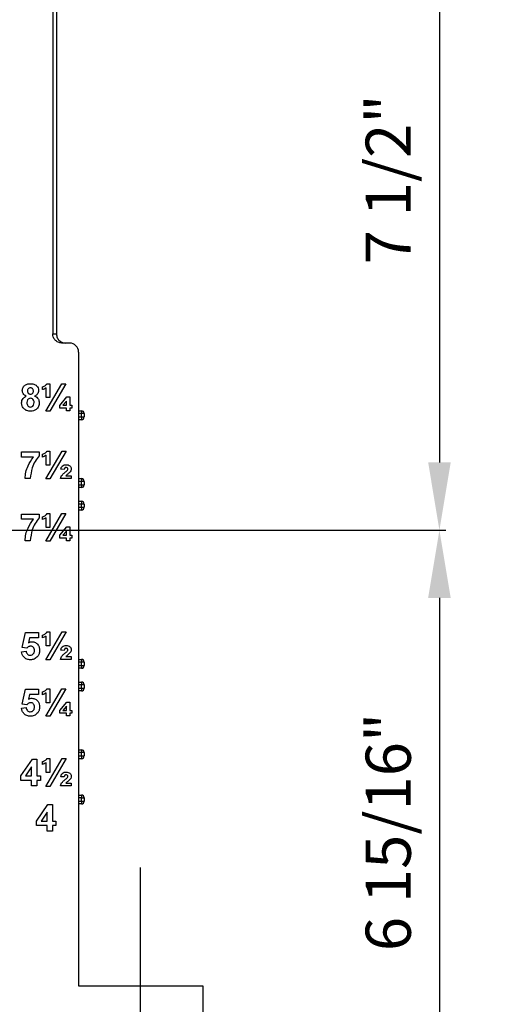
# Model space of a CAD drawing. Units: inches. Extents: x 5078.1 to 5144.6, y -3989.5 to -3937.6.
# Drawn here: x 5131.2 to 5136.6, y -3983.9 to -3973 of the extents above; entities that cross this region are included whole.
import ezdxf

# ---------------------------------------------------------------- set-up
doc = ezdxf.new("R2010")
doc.units = ezdxf.units.IN
doc.header["$MEASUREMENT"] = 0
doc.layers.add('A-DETL-MBND', color=160, linetype='Continuous', lineweight=9)
doc.layers.add('DIMENSION', color=144, linetype='Continuous')
doc.styles.add('Arial', font='arial.ttf', dxfattribs={"height": 0.5})
doc.dimstyles.new('Default_linear_style', dxfattribs={"dimscale": 12, "dimtxt": 0.5, "dimasz": 2, "dimexe": 0.023438, "dimexo": 0.03125, "dimgap": 0.0625, "dimtad": 1, "dimdec": 4, "dimrnd": 0.0625, "dimzin": 0, "dimdsep": 46, "dimlunit": 5, "dimtxsty": 'Arial', "dimcen": 0.09, "dimazin": 0, "dimtfac": 0.5, "dimtdec": 4, "dimtix": 1, "dimtmove": 0, "dimatfit": 3, "dimfxl": 1, "dimtvp": 1, "dimtfill": 1, "dimfrac": 2, "dimtolj": 1, "dimtzin": 0, "dimarcsym": 2})

# ---------------------------------------------------------------- blocks, each defined once
blk = doc.blocks.new('*D156')
at = {"layer": 'A-DETL-MBND', "color": 0, "lineweight": -2, "transparency": 16777216}
for p, q in [((5127.911, -3978.69), (5135.963, -3978.69)), ((5135.893, -3979.44), (5135.893, -3984.87)), ((5134.367, -3985.62), (5135.963, -3985.62))]:
    blk.add_line(p, q, dxfattribs=at)
at = {"layer": 'A-DETL-MBND', "color": 0, "transparency": 16777216}
for points in [[(5135.768, -3979.44), (5136.018, -3979.44), (5135.893, -3978.69)], [(5135.768, -3984.87), (5136.018, -3984.87), (5135.893, -3985.62)]]:
    blk.add_solid(points, dxfattribs=at)
at = {"layer": 'Defpoints', "color": 0, "transparency": 16777216}
for p in [(5127.817, -3978.69), (5134.273, -3985.62), (5135.893, -3985.62)]:
    blk.add_point(p, dxfattribs=at)
at = {"layer": 'A-DETL-MBND', "color": 0, "transparency": 16777216, "insert": (5135.076, -3982.029), "char_height": 0.5, "attachment_point": 2, "rotation": 90, "style": 'Arial'}
blk.add_mtext('\\A1;6 15/16"', dxfattribs=at)
blk = doc.blocks.new('*D157')
at = {"layer": 'A-DETL-MBND', "color": 0, "lineweight": -2, "transparency": 16777216}
for p, q in [((5130.477, -3971.19), (5135.963, -3971.19)), ((5135.893, -3971.94), (5135.893, -3977.94)), ((5127.911, -3978.69), (5135.963, -3978.69))]:
    blk.add_line(p, q, dxfattribs=at)
at = {"layer": 'A-DETL-MBND', "color": 0, "transparency": 16777216}
for points in [[(5135.768, -3971.94), (5136.018, -3971.94), (5135.893, -3971.19)], [(5135.768, -3977.94), (5136.018, -3977.94), (5135.893, -3978.69)]]:
    blk.add_solid(points, dxfattribs=at)
at = {"layer": 'Defpoints', "color": 0, "transparency": 16777216}
for p in [(5130.383, -3971.19), (5127.817, -3978.69), (5135.893, -3978.69)]:
    blk.add_point(p, dxfattribs=at)
at = {"layer": 'A-DETL-MBND', "color": 0, "transparency": 16777216, "insert": (5135.076, -3974.81), "char_height": 0.5, "attachment_point": 2, "rotation": 90, "style": 'Arial'}
blk.add_mtext('\\A1;7 1/2"', dxfattribs=at)
blk = doc.blocks.new('SW_CENTERMARKSYMBOL_4')
at = {"layer": 'DIMENSION', "color": 0}
for p, q in [((0, 0.0333), (0, 0.3383)), ((-0.0333, 0), (-0.3383, 0)), ((0, 0), (-0.0167, 0)), ((0, 0), (0, 0.0167)), ((0, 0), (0, -0.0167)), ((0, 0), (0.0167, 0)), ((0.0333, 0), (0.3383, 0)), ((0, -0.0333), (0, -0.3383))]:
    blk.add_line(p, q, dxfattribs=at)

msp = doc.modelspace()

# ---------------------------------------------------------------- linework, layer by layer
at = {"color": 7, "linetype": 'Continuous', "lineweight": 25}
for p, q in [((5131.61327, -3966.90011), (5131.61327, -3976.52011)), ((5131.65327, -3966.90011), (5131.65327, -3976.52011)), ((5131.61327, -3976.52011), (5131.65327, -3976.52011)), ((5131.79827, -3976.62011), (5131.71343, -3976.62011)), ((5131.89827, -3976.72011), (5131.89827, -3983.73011)), ((5131.5359, -3977.37396), (5131.71283, -3977.07011)), ((5131.54804, -3977.07011), (5131.57923, -3977.07011)), ((5131.57923, -3977.07011), (5131.57923, -3977.22396)), ((5131.75676, -3977.07011), (5131.57983, -3977.37396)), ((5131.71283, -3977.07011), (5131.75676, -3977.07011)), ((5131.49846, -3977.13549), (5131.49846, -3977.10472)), ((5131.54077, -3977.22396), (5131.54077, -3977.11602)), ((5131.57923, -3977.22396), (5131.54077, -3977.22396)), ((5131.69077, -3977.30941), (5131.7686, -3977.21626)), ((5131.76385, -3977.2626), (5131.72539, -3977.30857)), ((5131.76385, -3977.30857), (5131.76385, -3977.2626)), ((5131.7686, -3977.21626), (5131.80231, -3977.21626)), ((5131.80231, -3977.21626), (5131.80231, -3977.30857)), ((5131.57983, -3977.37396), (5131.5359, -3977.37396)), ((5131.69077, -3977.33934), (5131.69077, -3977.30941)), ((5131.76385, -3977.33934), (5131.69077, -3977.33934)), ((5131.72539, -3977.30857), (5131.76385, -3977.30857)), ((5131.76385, -3977.37011), (5131.76385, -3977.33934)), ((5131.80231, -3977.37011), (5131.76385, -3977.37011)), ((5131.80231, -3977.30857), (5131.82539, -3977.30857)), ((5131.82539, -3977.33934), (5131.80231, -3977.33934)), ((5131.80231, -3977.33934), (5131.80231, -3977.37011)), ((5131.82539, -3977.30857), (5131.82539, -3977.33934)), ((5131.89827, -3977.37011), (5131.92952, -3977.37011)), ((5131.92952, -3977.40136), (5131.89827, -3977.40136)), ((5131.92952, -3977.37011), (5131.92952, -3977.40136)), ((5131.92952, -3977.43728), (5131.92952, -3977.40136)), ((5131.96077, -3977.40136), (5131.92952, -3977.40136)), ((5131.96077, -3977.40136), (5131.96077, -3977.43728)), ((5131.89827, -3977.43728), (5131.92952, -3977.43728)), ((5131.92952, -3977.46853), (5131.89827, -3977.46853)), ((5131.92952, -3977.43728), (5131.96077, -3977.43728)), ((5131.92952, -3977.43728), (5131.92952, -3977.46853)), ((5131.26769, -3977.88165), (5131.26769, -3977.82396)), ((5131.26769, -3977.82396), (5131.46385, -3977.82396)), ((5131.46385, -3977.82396), (5131.46385, -3977.86626)), ((5131.53584, -3978.12396), (5131.71715, -3977.81626)), ((5131.54804, -3977.81626), (5131.57923, -3977.81626)), ((5131.57923, -3977.81626), (5131.57923, -3977.97011)), ((5131.76108, -3977.81626), (5131.57983, -3978.12396)), ((5131.71715, -3977.81626), (5131.76108, -3977.81626)), ((5131.39852, -3977.88165), (5131.26769, -3977.88165)), ((5131.49846, -3977.88165), (5131.49846, -3977.85088)), ((5131.54077, -3977.97011), (5131.54077, -3977.86218)), ((5131.57923, -3977.97011), (5131.54077, -3977.97011)), ((5131.74077, -3978.02011), (5131.70231, -3978.01692)), ((5131.36385, -3978.12011), (5131.30616, -3978.12011)), ((5131.57983, -3978.12396), (5131.53584, -3978.12396)), ((5131.81769, -3978.12011), (5131.69846, -3978.12011)), ((5131.75622, -3978.08934), (5131.81769, -3978.08934)), ((5131.81769, -3978.08934), (5131.81769, -3978.12011)), ((5131.89827, -3978.12011), (5131.92952, -3978.12011)), ((5131.92952, -3978.15136), (5131.89827, -3978.15136)), ((5131.92952, -3978.12011), (5131.92952, -3978.15136)), ((5131.96077, -3978.15136), (5131.92952, -3978.15136)), ((5131.92952, -3978.18728), (5131.92952, -3978.15136)), ((5131.96077, -3978.15136), (5131.96077, -3978.18728)), ((5131.89827, -3978.18728), (5131.92952, -3978.18728)), ((5131.92952, -3978.21853), (5131.89827, -3978.21853)), ((5131.92952, -3978.18728), (5131.92952, -3978.21853)), ((5131.92952, -3978.18728), (5131.96077, -3978.18728)), ((5131.89827, -3978.37011), (5131.92952, -3978.37011)), ((5131.92952, -3978.37011), (5131.92952, -3978.40136)), ((5131.92952, -3978.40136), (5131.89827, -3978.40136)), ((5131.89827, -3978.43728), (5131.92952, -3978.43728)), ((5131.92952, -3978.46853), (5131.89827, -3978.46853)), ((5131.92952, -3978.43728), (5131.92952, -3978.40136)), ((5131.96077, -3978.40136), (5131.92952, -3978.40136)), ((5131.92952, -3978.43728), (5131.96077, -3978.43728)), ((5131.92952, -3978.43728), (5131.92952, -3978.46853)), ((5131.96077, -3978.40136), (5131.96077, -3978.43728)), ((5131.26769, -3978.51146), (5131.46385, -3978.51146)), ((5131.26769, -3978.56915), (5131.26769, -3978.51146)), ((5131.39852, -3978.56915), (5131.26769, -3978.56915)), ((5131.46385, -3978.51146), (5131.46385, -3978.55376)), ((5131.49846, -3978.57299), (5131.49846, -3978.54222)), ((5131.5359, -3978.81146), (5131.71283, -3978.50761)), ((5131.54077, -3978.66146), (5131.54077, -3978.55352)), ((5131.54804, -3978.50761), (5131.57923, -3978.50761)), ((5131.57923, -3978.50761), (5131.57923, -3978.66146)), ((5131.75676, -3978.50761), (5131.57983, -3978.81146)), ((5131.71283, -3978.50761), (5131.75676, -3978.50761)), ((5131.57923, -3978.66146), (5131.54077, -3978.66146)), ((5131.69077, -3978.74691), (5131.7686, -3978.65376)), ((5131.76385, -3978.7001), (5131.72539, -3978.74607)), ((5131.76385, -3978.74607), (5131.76385, -3978.7001)), ((5131.7686, -3978.65376), (5131.80231, -3978.65376)), ((5131.80231, -3978.65376), (5131.80231, -3978.74607)), ((5131.36385, -3978.80761), (5131.30616, -3978.80761)), ((5131.57983, -3978.81146), (5131.5359, -3978.81146)), ((5131.69077, -3978.77684), (5131.69077, -3978.74691)), ((5131.76385, -3978.77684), (5131.69077, -3978.77684)), ((5131.72539, -3978.74607), (5131.76385, -3978.74607)), ((5131.76385, -3978.80761), (5131.76385, -3978.77684)), ((5131.80231, -3978.80761), (5131.76385, -3978.80761)), ((5131.80231, -3978.74607), (5131.82539, -3978.74607)), ((5131.82539, -3978.77684), (5131.80231, -3978.77684)), ((5131.80231, -3978.77684), (5131.80231, -3978.80761)), ((5131.82539, -3978.74607), (5131.82539, -3978.77684)), ((5131.27539, -3979.98994), (5131.31, -3979.82396)), ((5131.31, -3979.82396), (5131.45616, -3979.82396)), ((5131.35628, -3979.88165), (5131.3445, -3979.93519)), ((5131.45616, -3979.88165), (5131.35628, -3979.88165)), ((5131.45616, -3979.82396), (5131.45616, -3979.88165)), ((5131.49846, -3979.88165), (5131.49846, -3979.85088)), ((5131.53584, -3980.12396), (5131.71715, -3979.81626)), ((5131.54077, -3979.97011), (5131.54077, -3979.86218)), ((5131.54804, -3979.81626), (5131.57923, -3979.81626)), ((5131.57923, -3979.81626), (5131.57923, -3979.97011)), ((5131.76108, -3979.81626), (5131.57983, -3980.12396)), ((5131.71715, -3979.81626), (5131.76108, -3979.81626)), ((5131.32575, -3979.99703), (5131.27539, -3979.98994)), ((5131.57923, -3979.97011), (5131.54077, -3979.97011)), ((5131.74077, -3980.02011), (5131.70231, -3980.01692)), ((5131.26769, -3980.03429), (5131.31769, -3980.0278)), ((5131.57983, -3980.12396), (5131.53584, -3980.12396)), ((5131.81769, -3980.12011), (5131.69846, -3980.12011)), ((5131.75622, -3980.08934), (5131.81769, -3980.08934)), ((5131.81769, -3980.08934), (5131.81769, -3980.12011)), ((5131.89827, -3980.12011), (5131.92952, -3980.12011)), ((5131.92952, -3980.12011), (5131.92952, -3980.15136)), ((5131.92952, -3980.15136), (5131.89827, -3980.15136)), ((5131.89827, -3980.18728), (5131.92952, -3980.18728)), ((5131.92952, -3980.21853), (5131.89827, -3980.21853)), ((5131.96077, -3980.15136), (5131.92952, -3980.15136)), ((5131.92952, -3980.18728), (5131.92952, -3980.15136)), ((5131.92952, -3980.18728), (5131.96077, -3980.18728)), ((5131.92952, -3980.18728), (5131.92952, -3980.21853)), ((5131.96077, -3980.15136), (5131.96077, -3980.18728)), ((5131.27539, -3980.61494), (5131.31, -3980.44896)), ((5131.31, -3980.44896), (5131.45616, -3980.44896)), ((5131.45616, -3980.44896), (5131.45616, -3980.50665)), ((5131.5359, -3980.74896), (5131.71283, -3980.44511)), ((5131.54804, -3980.44511), (5131.57923, -3980.44511)), ((5131.57923, -3980.44511), (5131.57923, -3980.59896)), ((5131.75676, -3980.44511), (5131.57983, -3980.74896)), ((5131.71283, -3980.44511), (5131.75676, -3980.44511)), ((5131.89827, -3980.37011), (5131.92952, -3980.37011)), ((5131.92952, -3980.40136), (5131.89827, -3980.40136)), ((5131.89827, -3980.43728), (5131.92952, -3980.43728)), ((5131.92952, -3980.37011), (5131.92952, -3980.40136)), ((5131.96077, -3980.40136), (5131.92952, -3980.40136)), ((5131.92952, -3980.43728), (5131.92952, -3980.40136)), ((5131.92952, -3980.43728), (5131.92952, -3980.46853)), ((5131.92952, -3980.43728), (5131.96077, -3980.43728)), ((5131.96077, -3980.40136), (5131.96077, -3980.43728)), ((5131.35628, -3980.50665), (5131.3445, -3980.56019)), ((5131.45616, -3980.50665), (5131.35628, -3980.50665)), ((5131.49846, -3980.51049), (5131.49846, -3980.47972)), ((5131.54077, -3980.59896), (5131.54077, -3980.49102)), ((5131.92952, -3980.46853), (5131.89827, -3980.46853)), ((5131.26769, -3980.65929), (5131.31769, -3980.6528)), ((5131.32575, -3980.62203), (5131.27539, -3980.61494)), ((5131.57923, -3980.59896), (5131.54077, -3980.59896)), ((5131.69077, -3980.68441), (5131.7686, -3980.59126)), ((5131.76385, -3980.6376), (5131.72539, -3980.68357)), ((5131.76385, -3980.68357), (5131.76385, -3980.6376)), ((5131.7686, -3980.59126), (5131.80231, -3980.59126)), ((5131.80231, -3980.59126), (5131.80231, -3980.68357)), ((5131.57983, -3980.74896), (5131.5359, -3980.74896)), ((5131.69077, -3980.71434), (5131.69077, -3980.68441)), ((5131.76385, -3980.71434), (5131.69077, -3980.71434)), ((5131.72539, -3980.68357), (5131.76385, -3980.68357)), ((5131.76385, -3980.74511), (5131.76385, -3980.71434)), ((5131.80231, -3980.74511), (5131.76385, -3980.74511)), ((5131.80231, -3980.68357), (5131.82539, -3980.68357)), ((5131.80231, -3980.71434), (5131.80231, -3980.74511)), ((5131.82539, -3980.71434), (5131.80231, -3980.71434)), ((5131.82539, -3980.68357), (5131.82539, -3980.71434)), ((5131.53584, -3981.52396), (5131.71715, -3981.21626)), ((5131.54804, -3981.21626), (5131.57923, -3981.21626)), ((5131.57923, -3981.21626), (5131.57923, -3981.37011)), ((5131.76108, -3981.21626), (5131.57983, -3981.52396)), ((5131.71715, -3981.21626), (5131.76108, -3981.21626)), ((5131.89827, -3981.12011), (5131.92952, -3981.12011)), ((5131.92952, -3981.15136), (5131.89827, -3981.15136)), ((5131.89827, -3981.18728), (5131.92952, -3981.18728)), ((5131.92952, -3981.21853), (5131.89827, -3981.21853)), ((5131.92952, -3981.12011), (5131.92952, -3981.15136)), ((5131.92952, -3981.18728), (5131.92952, -3981.15136)), ((5131.96077, -3981.15136), (5131.92952, -3981.15136)), ((5131.92952, -3981.18728), (5131.92952, -3981.21853)), ((5131.92952, -3981.18728), (5131.96077, -3981.18728)), ((5131.96077, -3981.15136), (5131.96077, -3981.18728)), ((5131.26, -3981.40875), (5131.38687, -3981.22396)), ((5131.37923, -3981.30869), (5131.3106, -3981.40857)), ((5131.37923, -3981.40857), (5131.37923, -3981.30869)), ((5131.38687, -3981.22396), (5131.43693, -3981.22396)), ((5131.43693, -3981.22396), (5131.43693, -3981.40857)), ((5131.49846, -3981.28165), (5131.49846, -3981.25088)), ((5131.54077, -3981.37011), (5131.54077, -3981.26218)), ((5131.26, -3981.45857), (5131.26, -3981.40875)), ((5131.3106, -3981.40857), (5131.37923, -3981.40857)), ((5131.43693, -3981.40857), (5131.47539, -3981.40857)), ((5131.47539, -3981.40857), (5131.47539, -3981.45857)), ((5131.57923, -3981.37011), (5131.54077, -3981.37011)), ((5131.74077, -3981.42011), (5131.70231, -3981.41692)), ((5131.37923, -3981.45857), (5131.26, -3981.45857)), ((5131.37923, -3981.52011), (5131.37923, -3981.45857)), ((5131.43693, -3981.52011), (5131.37923, -3981.52011)), ((5131.47539, -3981.45857), (5131.43693, -3981.45857)), ((5131.43693, -3981.45857), (5131.43693, -3981.52011)), ((5131.57983, -3981.52396), (5131.53584, -3981.52396)), ((5131.81769, -3981.52011), (5131.69846, -3981.52011)), ((5131.75622, -3981.48934), (5131.81769, -3981.48934)), ((5131.81769, -3981.48934), (5131.81769, -3981.52011)), ((5131.89827, -3981.62011), (5131.92952, -3981.62011)), ((5131.92952, -3981.65136), (5131.89827, -3981.65136)), ((5131.92952, -3981.62011), (5131.92952, -3981.65136)), ((5131.92952, -3981.68728), (5131.92952, -3981.65136)), ((5131.92952, -3981.65136), (5131.96077, -3981.65136)), ((5131.96077, -3981.65136), (5131.96077, -3981.68728)), ((5131.43308, -3981.90875), (5131.55994, -3981.72396)), ((5131.55994, -3981.72396), (5131.61, -3981.72396)), ((5131.61, -3981.72396), (5131.61, -3981.90857)), ((5131.89827, -3981.68728), (5131.92952, -3981.68728)), ((5131.92952, -3981.71853), (5131.89827, -3981.71853)), ((5131.92952, -3981.68728), (5131.96077, -3981.68728)), ((5131.92952, -3981.68728), (5131.92952, -3981.71853)), ((5131.55231, -3981.80869), (5131.48368, -3981.90857)), ((5131.55231, -3981.90857), (5131.55231, -3981.80869)), ((5131.43308, -3981.95857), (5131.43308, -3981.90875)), ((5131.55231, -3981.95857), (5131.43308, -3981.95857)), ((5131.48368, -3981.90857), (5131.55231, -3981.90857)), ((5131.55231, -3982.02011), (5131.55231, -3981.95857)), ((5131.61, -3981.90857), (5131.64846, -3981.90857)), ((5131.64846, -3981.95857), (5131.61, -3981.95857)), ((5131.61, -3981.95857), (5131.61, -3982.02011)), ((5131.64846, -3981.90857), (5131.64846, -3981.95857)), ((5131.61, -3982.02011), (5131.55231, -3982.02011)), ((5131.89827, -3983.73011), (5133.27327, -3983.73011)), ((5133.27327, -3983.73011), (5133.27327, -3984.30761))]:
    msp.add_line(p, q, dxfattribs=at)
for centre, radius, start, end in [((5131.79827, -3976.72011), 0.1, 0, 90), ((5131.92952, -3977.40136), 0.03125, 0, 90), ((5131.92952, -3977.43728), 0.03125, 270, 0), ((5131.92952, -3978.15136), 0.03125, 0, 90), ((5131.92952, -3978.18728), 0.03125, 270, 0), ((5131.92952, -3978.40136), 0.03125, 0, 90), ((5131.92952, -3978.43728), 0.03125, 270, 0), ((5131.92952, -3980.15136), 0.03125, 0, 90), ((5131.92952, -3980.18728), 0.03125, 270, 0), ((5131.92952, -3980.40136), 0.03125, 0, 90), ((5131.92952, -3980.43728), 0.03125, 270, 0), ((5131.92952, -3981.15136), 0.03125, 0, 90), ((5131.92952, -3981.18728), 0.03125, 270, 0), ((5131.92952, -3981.65136), 0.03125, 0, 90), ((5131.92952, -3981.68728), 0.03125, 270, 0)]:
    msp.add_arc(centre, radius, start, end, dxfattribs=at)
for points, knots in [([(5131.71343, -3976.62011), (5131.69924, -3976.61835), (5131.66971, -3976.61468), (5131.63611, -3976.58764), (5131.61655, -3976.55399), (5131.61434, -3976.53111), (5131.61327, -3976.52011)], [0, 0, 0, 0, 0.27045575, 0.56268295, 0.78989455, 1, 1, 1, 1]), ([(5131.65327, -3976.52011), (5131.65504, -3976.53428), (5131.65872, -3976.56378), (5131.68582, -3976.59732), (5131.7195, -3976.61684), (5131.74242, -3976.61905), (5131.75343, -3976.62011)], [0, 0, 0, 0, 0.27006685, 0.56217585, 0.78957835, 1, 1, 1, 1]), ([(5131.27539, -3977.14607), (5131.277, -3977.13359), (5131.28022, -3977.10863), (5131.30629, -3977.08282), (5131.33645, -3977.07146), (5131.35599, -3977.07056), (5131.36577, -3977.07011)], [0, 0, 0, 0, 0.27908597, 0.55814471, 0.77879605, 1, 1, 1, 1]), ([(5131.36577, -3977.07011), (5131.37823, -3977.07083), (5131.40308, -3977.07227), (5131.43418, -3977.08986), (5131.45326, -3977.11673), (5131.45519, -3977.13629), (5131.45616, -3977.14607)], [0, 0, 0, 0, 0.280804837, 0.560019221, 0.779889471, 1, 1, 1, 1]), ([(5131.5326, -3977.08862), (5131.53617, -3977.08572), (5131.54254, -3977.08054), (5131.54636, -3977.0733), (5131.54804, -3977.07011)], [0, 0, 0, 0, 0.55982838, 1, 1, 1, 1]), ([(5131.31872, -3977.20701), (5131.31199, -3977.2038), (5131.29856, -3977.19738), (5131.27985, -3977.17712), (5131.27708, -3977.15783), (5131.27539, -3977.14607)], [0, 0, 0, 0, 0.28127386, 0.56162564, 1, 1, 1, 1]), ([(5131.36613, -3977.11626), (5131.36107, -3977.11671), (5131.35097, -3977.11761), (5131.33962, -3977.12694), (5131.33377, -3977.13871), (5131.33331, -3977.14662), (5131.33308, -3977.15058)], [0, 0, 0, 0, 0.27996031, 0.558856, 0.77925306, 1, 1, 1, 1]), ([(5131.33308, -3977.15058), (5131.33341, -3977.15564), (5131.33408, -3977.16575), (5131.34216, -3977.17797), (5131.35367, -3977.18466), (5131.36161, -3977.18522), (5131.36559, -3977.18549)], [0, 0, 0, 0, 0.28040179, 0.55929383, 0.77937416, 1, 1, 1, 1]), ([(5131.36559, -3977.18549), (5131.37071, -3977.18502), (5131.38092, -3977.18406), (5131.39234, -3977.17447), (5131.39785, -3977.16239), (5131.39826, -3977.1544), (5131.39846, -3977.1504)], [0, 0, 0, 0, 0.27995012, 0.55876051, 0.77916067, 1, 1, 1, 1]), ([(5131.39846, -3977.1504), (5131.39807, -3977.14543), (5131.39729, -3977.1355), (5131.38911, -3977.12368), (5131.37783, -3977.11714), (5131.37003, -3977.11655), (5131.36613, -3977.11626)], [0, 0, 0, 0, 0.28023444, 0.55949868, 0.77948893, 1, 1, 1, 1]), ([(5131.45616, -3977.14607), (5131.45546, -3977.15352), (5131.45405, -3977.16843), (5131.43985, -3977.19213), (5131.42281, -3977.20137), (5131.41241, -3977.20701)], [0, 0, 0, 0, 0.28063128, 0.56107104, 1, 1, 1, 1]), ([(5131.49846, -3977.10472), (5131.50526, -3977.10259), (5131.51739, -3977.09877), (5131.52795, -3977.09172), (5131.5326, -3977.08862)], [0, 0, 0, 0, 0.55985922, 1, 1, 1, 1]), ([(5131.54077, -3977.11602), (5131.53332, -3977.12064), (5131.52001, -3977.1289), (5131.50505, -3977.13348), (5131.49846, -3977.13549)], [0, 0, 0, 0, 0.55980773, 1, 1, 1, 1]), ([(5131.26769, -3977.28303), (5131.2685, -3977.27396), (5131.27012, -3977.25583), (5131.28524, -3977.2257), (5131.30604, -3977.21409), (5131.31872, -3977.20701)], [0, 0, 0, 0, 0.280999563, 0.561734801, 1, 1, 1, 1]), ([(5131.29967, -3977.3525), (5131.2892, -3977.3415), (5131.27046, -3977.32179), (5131.26854, -3977.29491), (5131.26769, -3977.28303)], [0, 0, 0, 0, 0.55828728, 1, 1, 1, 1]), ([(5131.36565, -3977.23165), (5131.35916, -3977.23226), (5131.34621, -3977.23349), (5131.32937, -3977.2512), (5131.3269, -3977.26756), (5131.32539, -3977.27756)], [0, 0, 0, 0, 0.28065245, 0.560378497, 1, 1, 1, 1]), ([(5131.32539, -3977.27756), (5131.32577, -3977.2844), (5131.32654, -3977.29804), (5131.33596, -3977.31515), (5131.35037, -3977.32613), (5131.36112, -3977.32724), (5131.36649, -3977.3278)], [0, 0, 0, 0, 0.28081109, 0.56010234, 0.78003528, 1, 1, 1, 1]), ([(5131.40616, -3977.27822), (5131.40569, -3977.27172), (5131.40477, -3977.25876), (5131.39498, -3977.24293), (5131.38096, -3977.23309), (5131.37076, -3977.23213), (5131.36565, -3977.23165)], [0, 0, 0, 0, 0.28059897, 0.55999605, 0.77987647, 1, 1, 1, 1]), ([(5131.36649, -3977.3278), (5131.37318, -3977.32685), (5131.38656, -3977.32495), (5131.40384, -3977.30615), (5131.40528, -3977.28881), (5131.40616, -3977.27822)], [0, 0, 0, 0, 0.2797425, 0.55997192, 1, 1, 1, 1]), ([(5131.46385, -3977.28057), (5131.46248, -3977.29477), (5131.45976, -3977.32314), (5131.43367, -3977.35507), (5131.40075, -3977.37182), (5131.37852, -3977.37324), (5131.36739, -3977.37396)], [0, 0, 0, 0, 0.27989203, 0.55903995, 0.7792159, 1, 1, 1, 1]), ([(5131.41241, -3977.20701), (5131.42048, -3977.21089), (5131.4366, -3977.21864), (5131.45864, -3977.24335), (5131.46187, -3977.26647), (5131.46385, -3977.28057)], [0, 0, 0, 0, 0.28125983, 0.56193381, 1, 1, 1, 1]), ([(5131.36739, -3977.37396), (5131.35367, -3977.37311), (5131.32918, -3977.37161), (5131.30868, -3977.35834), (5131.29967, -3977.3525)], [0, 0, 0, 0, 0.56003655, 1, 1, 1, 1]), ([(5131.49846, -3977.85088), (5131.50526, -3977.84874), (5131.51739, -3977.84493), (5131.52795, -3977.83788), (5131.5326, -3977.83477)], [0, 0, 0, 0, 0.55985922, 1, 1, 1, 1]), ([(5131.5326, -3977.83477), (5131.53617, -3977.83187), (5131.54254, -3977.82669), (5131.54636, -3977.81945), (5131.54804, -3977.81626)], [0, 0, 0, 0, 0.55982838, 1, 1, 1, 1]), ([(5131.30616, -3978.12011), (5131.30841, -3978.09592), (5131.31293, -3978.04751), (5131.34126, -3977.96462), (5131.37682, -3977.91311), (5131.39852, -3977.88165)], [0, 0, 0, 0, 0.28012277, 0.56042087, 1, 1, 1, 1]), ([(5131.46385, -3977.86626), (5131.44771, -3977.88663), (5131.4154, -3977.92738), (5131.37649, -3978.01283), (5131.36864, -3978.07945), (5131.36385, -3978.12011)], [0, 0, 0, 0, 0.28004758, 0.56049882, 1, 1, 1, 1]), ([(5131.54077, -3977.86218), (5131.53332, -3977.8668), (5131.52001, -3977.87505), (5131.50505, -3977.87963), (5131.49846, -3977.88165)], [0, 0, 0, 0, 0.55980773, 1, 1, 1, 1]), ([(5131.69846, -3978.12011), (5131.70006, -3978.1122), (5131.70325, -3978.09638), (5131.72133, -3978.07346), (5131.73708, -3978.06038), (5131.74672, -3978.05238)], [0, 0, 0, 0, 0.27965183, 0.55911553, 1, 1, 1, 1]), ([(5131.70231, -3978.01692), (5131.70346, -3978.0095), (5131.7055, -3977.99625), (5131.71368, -3977.98573), (5131.71727, -3977.98111)], [0, 0, 0, 0, 0.56095328, 1, 1, 1, 1]), ([(5131.71727, -3977.98111), (5131.72479, -3977.97608), (5131.73827, -3977.96706), (5131.75438, -3977.96651), (5131.7615, -3977.96626)], [0, 0, 0, 0, 0.55787759, 1, 1, 1, 1]), ([(5131.76048, -3977.99703), (5131.75833, -3977.99715), (5131.75404, -3977.99739), (5131.74785, -3977.99991), (5131.74193, -3978.00761), (5131.74125, -3978.01495), (5131.74077, -3978.02011)], [0, 0, 0, 0, 0.18715625, 0.37408043, 0.56038511, 1, 1, 1, 1]), ([(5131.74672, -3978.05238), (5131.75191, -3978.04823), (5131.76118, -3978.04082), (5131.76955, -3978.0324), (5131.77322, -3978.0287)], [0, 0, 0, 0, 0.56028363, 1, 1, 1, 1]), ([(5131.77923, -3978.01326), (5131.77898, -3978.01061), (5131.77848, -3978.00532), (5131.77164, -3977.99785), (5131.76471, -3977.99734), (5131.76048, -3977.99703)], [0, 0, 0, 0, 0.28074128, 0.56068185, 1, 1, 1, 1]), ([(5131.7615, -3977.96626), (5131.76901, -3977.96664), (5131.78397, -3977.9674), (5131.80291, -3977.9773), (5131.81544, -3977.99274), (5131.81694, -3978.0045), (5131.81769, -3978.01037)], [0, 0, 0, 0, 0.2809614, 0.56021398, 0.7803532, 1, 1, 1, 1]), ([(5131.79882, -3978.05202), (5131.79398, -3978.05643), (5131.78534, -3978.0643), (5131.7763, -3978.07171), (5131.77232, -3978.07498)], [0, 0, 0, 0, 0.55992495, 1, 1, 1, 1]), ([(5131.77322, -3978.0287), (5131.77507, -3978.02608), (5131.77836, -3978.02141), (5131.77897, -3978.01575), (5131.77923, -3978.01326)], [0, 0, 0, 0, 0.56028737, 1, 1, 1, 1]), ([(5131.81769, -3978.01037), (5131.81637, -3978.01918), (5131.81401, -3978.03495), (5131.80348, -3978.04679), (5131.79882, -3978.05202)], [0, 0, 0, 0, 0.55809735, 1, 1, 1, 1]), ([(5131.77232, -3978.07498), (5131.76922, -3978.07756), (5131.76369, -3978.08216), (5131.7585, -3978.08715), (5131.75622, -3978.08934)], [0, 0, 0, 0, 0.56003609, 1, 1, 1, 1]), ([(5131.30616, -3978.80761), (5131.30841, -3978.78342), (5131.31293, -3978.73501), (5131.34126, -3978.65212), (5131.37682, -3978.60061), (5131.39852, -3978.56915)], [0, 0, 0, 0, 0.28012277, 0.56042087, 1, 1, 1, 1]), ([(5131.46385, -3978.55376), (5131.44771, -3978.57413), (5131.4154, -3978.61488), (5131.37649, -3978.70033), (5131.36864, -3978.76695), (5131.36385, -3978.80761)], [0, 0, 0, 0, 0.28004758, 0.56049882, 1, 1, 1, 1]), ([(5131.49846, -3978.54222), (5131.50526, -3978.54009), (5131.51739, -3978.53627), (5131.52795, -3978.52922), (5131.5326, -3978.52612)], [0, 0, 0, 0, 0.55985922, 1, 1, 1, 1]), ([(5131.54077, -3978.55352), (5131.53332, -3978.55814), (5131.52001, -3978.5664), (5131.50505, -3978.57098), (5131.49846, -3978.57299)], [0, 0, 0, 0, 0.55980773, 1, 1, 1, 1]), ([(5131.5326, -3978.52612), (5131.53617, -3978.52322), (5131.54254, -3978.51804), (5131.54636, -3978.5108), (5131.54804, -3978.50761)], [0, 0, 0, 0, 0.55982838, 1, 1, 1, 1]), ([(5131.49846, -3979.85088), (5131.50526, -3979.84874), (5131.51739, -3979.84493), (5131.52795, -3979.83788), (5131.5326, -3979.83477)], [0, 0, 0, 0, 0.55985922, 1, 1, 1, 1]), ([(5131.54077, -3979.86218), (5131.53332, -3979.8668), (5131.52001, -3979.87505), (5131.50505, -3979.87963), (5131.49846, -3979.88165)], [0, 0, 0, 0, 0.55980773, 1, 1, 1, 1]), ([(5131.5326, -3979.83477), (5131.53617, -3979.83187), (5131.54254, -3979.82669), (5131.54636, -3979.81945), (5131.54804, -3979.81626)], [0, 0, 0, 0, 0.55982838, 1, 1, 1, 1]), ([(5131.36775, -3979.97396), (5131.36312, -3979.97437), (5131.35386, -3979.9752), (5131.33876, -3979.98283), (5131.33068, -3979.99164), (5131.32575, -3979.99703)], [0, 0, 0, 0, 0.27996309, 0.5600652, 1, 1, 1, 1]), ([(5131.3445, -3979.93519), (5131.351, -3979.93168), (5131.36262, -3979.9254), (5131.37574, -3979.9244), (5131.38152, -3979.92396)], [0, 0, 0, 0, 0.55988791, 1, 1, 1, 1]), ([(5131.36349, -3980.07396), (5131.37081, -3980.0731), (5131.38546, -3980.07138), (5131.40188, -3980.05744), (5131.40916, -3980.03972), (5131.40972, -3980.02822), (5131.41, -3980.02245)], [0, 0, 0, 0, 0.27947882, 0.5586252, 0.77888065, 1, 1, 1, 1]), ([(5131.41, -3980.02245), (5131.40966, -3980.01561), (5131.40898, -3980.00199), (5131.3992, -3979.98482), (5131.38387, -3979.9752), (5131.37313, -3979.97437), (5131.36775, -3979.97396)], [0, 0, 0, 0, 0.280836944, 0.559469313, 0.779481519, 1, 1, 1, 1]), ([(5131.38152, -3979.92396), (5131.39511, -3979.92582), (5131.42234, -3979.92956), (5131.45073, -3979.95723), (5131.46573, -3979.98913), (5131.46704, -3980.0105), (5131.46769, -3980.02119)], [0, 0, 0, 0, 0.27902861, 0.55861597, 0.77907195, 1, 1, 1, 1]), ([(5131.46769, -3980.02119), (5131.46661, -3980.03418), (5131.46467, -3980.0574), (5131.452, -3980.07682), (5131.44642, -3980.08537)], [0, 0, 0, 0, 0.55953313, 1, 1, 1, 1]), ([(5131.70231, -3980.01692), (5131.70346, -3980.0095), (5131.7055, -3979.99625), (5131.71368, -3979.98573), (5131.71727, -3979.98111)], [0, 0, 0, 0, 0.56095328, 1, 1, 1, 1]), ([(5131.71727, -3979.98111), (5131.72479, -3979.97608), (5131.73827, -3979.96706), (5131.75438, -3979.96651), (5131.7615, -3979.96626)], [0, 0, 0, 0, 0.55787759, 1, 1, 1, 1]), ([(5131.76048, -3979.99703), (5131.75833, -3979.99715), (5131.75404, -3979.99739), (5131.74785, -3979.99991), (5131.74193, -3980.00761), (5131.74125, -3980.01495), (5131.74077, -3980.02011)], [0, 0, 0, 0, 0.18715625, 0.37408043, 0.56038511, 1, 1, 1, 1]), ([(5131.77923, -3980.01326), (5131.77898, -3980.01061), (5131.77848, -3980.00532), (5131.77164, -3979.99785), (5131.76471, -3979.99734), (5131.76048, -3979.99703)], [0, 0, 0, 0, 0.28074128, 0.56068185, 1, 1, 1, 1]), ([(5131.7615, -3979.96626), (5131.76901, -3979.96664), (5131.78397, -3979.9674), (5131.80291, -3979.9773), (5131.81544, -3979.99274), (5131.81694, -3980.0045), (5131.81769, -3980.01037)], [0, 0, 0, 0, 0.2809614, 0.56021398, 0.7803532, 1, 1, 1, 1]), ([(5131.77322, -3980.0287), (5131.77507, -3980.02608), (5131.77836, -3980.02141), (5131.77897, -3980.01575), (5131.77923, -3980.01326)], [0, 0, 0, 0, 0.56028737, 1, 1, 1, 1]), ([(5131.81769, -3980.01037), (5131.81637, -3980.01918), (5131.81401, -3980.03495), (5131.80348, -3980.04679), (5131.79882, -3980.05202)], [0, 0, 0, 0, 0.55809735, 1, 1, 1, 1]), ([(5131.36589, -3980.12396), (5131.35207, -3980.12279), (5131.32448, -3980.12045), (5131.29238, -3980.09675), (5131.27366, -3980.06623), (5131.26968, -3980.04494), (5131.26769, -3980.03429)], [0, 0, 0, 0, 0.27992719, 0.55906295, 0.77934784, 1, 1, 1, 1]), ([(5131.31769, -3980.0278), (5131.31898, -3980.03439), (5131.32154, -3980.04754), (5131.33311, -3980.06267), (5131.34775, -3980.07231), (5131.35824, -3980.07341), (5131.36349, -3980.07396)], [0, 0, 0, 0, 0.28033284, 0.55994848, 0.7800247, 1, 1, 1, 1]), ([(5131.44642, -3980.08537), (5131.43385, -3980.09799), (5131.41133, -3980.12059), (5131.37981, -3980.12292), (5131.36589, -3980.12396)], [0, 0, 0, 0, 0.55829807, 1, 1, 1, 1]), ([(5131.69846, -3980.12011), (5131.70006, -3980.1122), (5131.70325, -3980.09638), (5131.72133, -3980.07346), (5131.73708, -3980.06038), (5131.74672, -3980.05238)], [0, 0, 0, 0, 0.27965183, 0.55911553, 1, 1, 1, 1]), ([(5131.74672, -3980.05238), (5131.75191, -3980.04823), (5131.76118, -3980.04082), (5131.76955, -3980.0324), (5131.77322, -3980.0287)], [0, 0, 0, 0, 0.56028363, 1, 1, 1, 1]), ([(5131.77232, -3980.07498), (5131.76922, -3980.07756), (5131.76369, -3980.08216), (5131.7585, -3980.08715), (5131.75622, -3980.08934)], [0, 0, 0, 0, 0.56003609, 1, 1, 1, 1]), ([(5131.79882, -3980.05202), (5131.79398, -3980.05643), (5131.78534, -3980.0643), (5131.7763, -3980.07171), (5131.77232, -3980.07498)], [0, 0, 0, 0, 0.55992495, 1, 1, 1, 1]), ([(5131.5326, -3980.46362), (5131.53617, -3980.46072), (5131.54254, -3980.45554), (5131.54636, -3980.4483), (5131.54804, -3980.44511)], [0, 0, 0, 0, 0.55982838, 1, 1, 1, 1]), ([(5131.3445, -3980.56019), (5131.351, -3980.55668), (5131.36262, -3980.5504), (5131.37574, -3980.5494), (5131.38152, -3980.54896)], [0, 0, 0, 0, 0.55988791, 1, 1, 1, 1]), ([(5131.38152, -3980.54896), (5131.39511, -3980.55082), (5131.42234, -3980.55456), (5131.45073, -3980.58223), (5131.46573, -3980.61413), (5131.46704, -3980.6355), (5131.46769, -3980.64619)], [0, 0, 0, 0, 0.27902861, 0.55861597, 0.77907195, 1, 1, 1, 1]), ([(5131.49846, -3980.47972), (5131.50526, -3980.47759), (5131.51739, -3980.47377), (5131.52795, -3980.46672), (5131.5326, -3980.46362)], [0, 0, 0, 0, 0.55985922, 1, 1, 1, 1]), ([(5131.54077, -3980.49102), (5131.53332, -3980.49564), (5131.52001, -3980.5039), (5131.50505, -3980.50848), (5131.49846, -3980.51049)], [0, 0, 0, 0, 0.55980773, 1, 1, 1, 1]), ([(5131.36589, -3980.74896), (5131.35207, -3980.74779), (5131.32448, -3980.74545), (5131.29238, -3980.72175), (5131.27366, -3980.69123), (5131.26968, -3980.66994), (5131.26769, -3980.65929)], [0, 0, 0, 0, 0.27992719, 0.55906295, 0.77934784, 1, 1, 1, 1]), ([(5131.31769, -3980.6528), (5131.31898, -3980.65939), (5131.32154, -3980.67254), (5131.33311, -3980.68767), (5131.34775, -3980.69731), (5131.35824, -3980.69841), (5131.36349, -3980.69896)], [0, 0, 0, 0, 0.28033284, 0.55994848, 0.7800247, 1, 1, 1, 1]), ([(5131.36775, -3980.59896), (5131.36312, -3980.59937), (5131.35386, -3980.6002), (5131.33876, -3980.60783), (5131.33068, -3980.61664), (5131.32575, -3980.62203)], [0, 0, 0, 0, 0.27996309, 0.5600652, 1, 1, 1, 1]), ([(5131.36349, -3980.69896), (5131.37081, -3980.6981), (5131.38546, -3980.69638), (5131.40188, -3980.68244), (5131.40916, -3980.66472), (5131.40972, -3980.65322), (5131.41, -3980.64745)], [0, 0, 0, 0, 0.27947882, 0.5586252, 0.77888065, 1, 1, 1, 1]), ([(5131.41, -3980.64745), (5131.40966, -3980.64061), (5131.40898, -3980.62699), (5131.3992, -3980.60982), (5131.38387, -3980.6002), (5131.37313, -3980.59937), (5131.36775, -3980.59896)], [0, 0, 0, 0, 0.28083694, 0.55946931, 0.77948152, 1, 1, 1, 1]), ([(5131.46769, -3980.64619), (5131.46661, -3980.65918), (5131.46467, -3980.6824), (5131.452, -3980.70182), (5131.44642, -3980.71037)], [0, 0, 0, 0, 0.55953313, 1, 1, 1, 1]), ([(5131.44642, -3980.71037), (5131.43385, -3980.72299), (5131.41133, -3980.74559), (5131.37981, -3980.74792), (5131.36589, -3980.74896)], [0, 0, 0, 0, 0.55829807, 1, 1, 1, 1]), ([(5131.5326, -3981.23477), (5131.53617, -3981.23187), (5131.54254, -3981.22669), (5131.54636, -3981.21945), (5131.54804, -3981.21626)], [0, 0, 0, 0, 0.55982838, 1, 1, 1, 1]), ([(5131.49846, -3981.25088), (5131.50526, -3981.24874), (5131.51739, -3981.24493), (5131.52795, -3981.23788), (5131.5326, -3981.23477)], [0, 0, 0, 0, 0.55985922, 1, 1, 1, 1]), ([(5131.54077, -3981.26218), (5131.53332, -3981.2668), (5131.52001, -3981.27505), (5131.50505, -3981.27963), (5131.49846, -3981.28165)], [0, 0, 0, 0, 0.559807731, 1, 1, 1, 1]), ([(5131.70231, -3981.41692), (5131.70346, -3981.4095), (5131.7055, -3981.39625), (5131.71368, -3981.38573), (5131.71727, -3981.38111)], [0, 0, 0, 0, 0.56095328, 1, 1, 1, 1]), ([(5131.71727, -3981.38111), (5131.72479, -3981.37608), (5131.73827, -3981.36706), (5131.75438, -3981.36651), (5131.7615, -3981.36626)], [0, 0, 0, 0, 0.55787759, 1, 1, 1, 1]), ([(5131.76048, -3981.39703), (5131.75833, -3981.39715), (5131.75404, -3981.39739), (5131.74785, -3981.39991), (5131.74193, -3981.40761), (5131.74125, -3981.41495), (5131.74077, -3981.42011)], [0, 0, 0, 0, 0.187156249, 0.374080429, 0.560385108, 1, 1, 1, 1]), ([(5131.74672, -3981.45238), (5131.75191, -3981.44823), (5131.76118, -3981.44082), (5131.76955, -3981.4324), (5131.77322, -3981.4287)], [0, 0, 0, 0, 0.56028363, 1, 1, 1, 1]), ([(5131.77923, -3981.41326), (5131.77898, -3981.41061), (5131.77848, -3981.40532), (5131.77164, -3981.39785), (5131.76471, -3981.39734), (5131.76048, -3981.39703)], [0, 0, 0, 0, 0.28074128, 0.56068185, 1, 1, 1, 1]), ([(5131.7615, -3981.36626), (5131.76901, -3981.36664), (5131.78397, -3981.3674), (5131.80291, -3981.3773), (5131.81544, -3981.39274), (5131.81694, -3981.4045), (5131.81769, -3981.41037)], [0, 0, 0, 0, 0.2809614, 0.56021398, 0.7803532, 1, 1, 1, 1]), ([(5131.77322, -3981.4287), (5131.77507, -3981.42608), (5131.77836, -3981.42141), (5131.77897, -3981.41575), (5131.77923, -3981.41326)], [0, 0, 0, 0, 0.56028737, 1, 1, 1, 1]), ([(5131.81769, -3981.41037), (5131.81637, -3981.41918), (5131.81401, -3981.43495), (5131.80348, -3981.44679), (5131.79882, -3981.45202)], [0, 0, 0, 0, 0.558097348, 1, 1, 1, 1]), ([(5131.69846, -3981.52011), (5131.70006, -3981.5122), (5131.70325, -3981.49638), (5131.72133, -3981.47346), (5131.73708, -3981.46038), (5131.74672, -3981.45238)], [0, 0, 0, 0, 0.27965183, 0.55911553, 1, 1, 1, 1]), ([(5131.77232, -3981.47498), (5131.76922, -3981.47756), (5131.76369, -3981.48216), (5131.7585, -3981.48715), (5131.75622, -3981.48934)], [0, 0, 0, 0, 0.56003609, 1, 1, 1, 1]), ([(5131.79882, -3981.45202), (5131.79398, -3981.45643), (5131.78534, -3981.4643), (5131.7763, -3981.47171), (5131.77232, -3981.47498)], [0, 0, 0, 0, 0.559924946, 1, 1, 1, 1])]:
    msp.add_open_spline(points, degree=3, knots=knots, dxfattribs=at)

# ---------------------------------------------------------------- block references
at = {"layer": 'DIMENSION', "xscale": 6.499999999996775, "yscale": 6.499999999996775, "zscale": 6.499999999996775}
msp.add_blockref('SW_CENTERMARKSYMBOL_4', (5132.58327, -3984.62011), dxfattribs=at)

# ---------------------------------------------------------------- dimensions: what is measured, and where the dimension line sits
at = {"layer": 'A-DETL-MBND'}
for base, p1, p2, picture, middle in [((5135.89279, -3978.69011), (5130.38327, -3971.19011), (5127.81707, -3978.69011), '*D157', (5135.89279, -3974.81043)), ((5135.89279, -3985.62011), (5127.81707, -3978.69011), (5134.27327, -3985.62011), '*D156', (5135.89279, -3982.02876))]:
    dim = msp.add_linear_dim(base=base, p1=p1, p2=p2, angle=90, dimstyle='Default_linear_style', override={"dimscale": 3, "dimtxt": 1, "dimasz": 0.25, "dimgap": 0.1, "dimpost": '"', "dimfxl": 15.5, "dimtfill": 0}, dxfattribs=at)
    dim.commit()
    dim.dimension.update_dxf_attribs({"geometry": picture, "text_midpoint": middle, "dimtype": 160})

doc.saveas('drawing.dxf')
